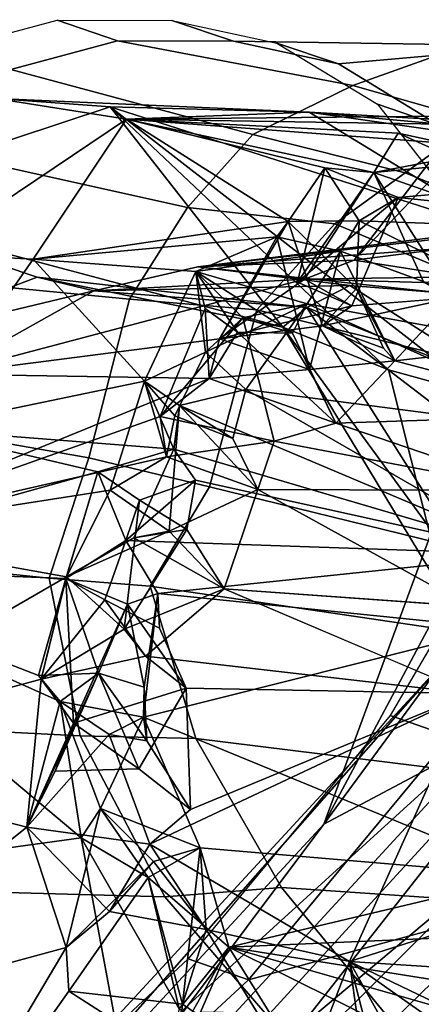
# Model space of a CAD drawing. Units: inches. Extents: x -2 to 221, y -6 to 168.
# Drawn here: x 94 to 95, y 42 to 43 of the extents above; entities that cross this region are included whole.
import ezdxf

# ---------------------------------------------------------------- set-up
doc = ezdxf.new("R2010")
doc.units = ezdxf.units.IN
doc.header["$MEASUREMENT"] = 0
for name, color, linetype in [('SEAT-BACK', 5, 'Continuous'), ('SEAT-BACKFABRIC', 5, 'Continuous'), ('SEAT-FRAME', 5, 'Continuous'), ('SEAT-OTHER', 7, 'Continuous')]:
    doc.layers.add(name, color=color, linetype=linetype)
doc.styles.get("Standard").update_dxf_attribs({"font": 'arial.ttf'})

# ---------------------------------------------------------------- blocks, each defined once
blk = doc.blocks.new('1MIRRA2_ARMS_ADJLUMBAR_BFLY_0T')
at = {"layer": 'SEAT-BACK'}
for points in [[(-6.8443, 8.8508, 20.1828), (-6.4982, 8.4159, 20.6874), (-6.3756, 8.8913, 21.113)], [(-6.592, 8.8711, 20.0385), (-6.0436, 8.8855, 21.1634), (-6.5165, 8.3211, 20.1777)], [(-6.0436, 8.8855, 21.1634), (-6.2789, 8.3578, 20.73), (-6.5165, 8.3211, 20.1777)], [(-6.4982, 8.4159, 20.6874), (-6.2401, 8.3912, 21.2302), (-6.3756, 8.8913, 21.113)], [(-6.0614, 8.3467, 21.6678), (-5.9872, 8.7632, 22.0355), (-6.3756, 8.8913, 21.113)], [(-6.0614, 8.3467, 21.6678), (-6.3756, 8.8913, 21.113), (-6.2401, 8.3912, 21.2302)], [(-6.2333, 8.3958, 20.7502), (-6.2789, 8.3578, 20.73), (-6.0436, 8.8855, 21.1634)], [(-6.0436, 8.8855, 21.1634), (-6.0646, 8.3479, 21.1871), (-6.2333, 8.3958, 20.7502)], [(-6.0436, 8.8855, 21.1634), (-5.8786, 8.2919, 21.6612), (-6.0646, 8.3479, 21.1871)], [(-5.8786, 8.2919, 21.6612), (-6.0436, 8.8855, 21.1634), (-5.8036, 8.6113, 21.7488)], [(-6.592, 8.8711, 20.0385), (-7.0759, 8.2173, 19.1583), (-7.2831, 8.4568, 18.8648)], [(-6.592, 8.8711, 20.0385), (-6.5165, 8.3211, 20.1777), (-7.0759, 8.2173, 19.1583)], [(-7.2206, 8.6519, 19.4525), (-6.7079, 8.3473, 20.2357), (-6.8443, 8.8508, 20.1828)], [(-6.8443, 8.8508, 20.1828), (-6.7079, 8.3473, 20.2357), (-6.4982, 8.4159, 20.6874)], [(-7.7416, 8.8346, 31.8839), (-7.4138, 8.7496, 31.4863), (-6.4926, 7.8979, 28.8262)], [(-6.4926, 7.8979, 28.8262), (-6.2778, 7.4924, 27.7332), (-7.7416, 8.8346, 31.8839)], [(-7.7416, 8.8346, 31.8839), (-6.2778, 7.4924, 27.7332), (-7.725, 8.6309, 31.8123)], [(-7.408, 8.7948, 31.9614), (-6.2184, 7.696, 28.6566), (-7.4138, 8.7496, 31.4863)], [(-6.2786, 7.5521, 28.7359), (-7.408, 8.7948, 31.9614), (-7.3503, 8.5406, 31.7573)], [(-6.2786, 7.5521, 28.7359), (-6.2184, 7.696, 28.6566), (-7.408, 8.7948, 31.9614)], [(-5.669, 8.743, 23.0043), (-5.539, 8.3979, 24.0383), (-5.4107, 8.7809, 23.1478)], [(-5.6263, 7.969, 25.5272), (-5.4107, 8.7809, 23.1478), (-5.539, 8.3979, 24.0383)], [(-5.6263, 7.969, 25.5272), (-5.2421, 8.2703, 24.6049), (-5.4107, 8.7809, 23.1478)], [(-5.2277, 8.4705, 23.4767), (-5.4107, 8.7809, 23.1478), (-5.2421, 8.2703, 24.6049)], [(-5.9102, 8.2704, 22.0775), (-5.9872, 8.7632, 22.0355), (-6.0614, 8.3467, 21.6678)], [(-5.9872, 8.7632, 22.0355), (-5.9102, 8.2704, 22.0775), (-5.8525, 8.172, 22.267)], [(-5.8525, 8.172, 22.267), (-5.7818, 8.1831, 22.5054), (-5.9872, 8.7632, 22.0355)], [(-5.7818, 8.1831, 22.5054), (-5.7157, 8.0978, 22.7123), (-5.9872, 8.7632, 22.0355)], [(-5.7157, 8.0978, 22.7123), (-5.7083, 8.5589, 22.8504), (-5.9872, 8.7632, 22.0355)], [(-6.2184, 7.696, 28.6566), (-6.4926, 7.8979, 28.8262), (-7.4138, 8.7496, 31.4863)], [(-5.5628, 8.299, 23.6426), (-5.669, 8.743, 23.0043), (-5.7083, 8.5589, 22.8504)], [(-5.539, 8.3979, 24.0383), (-5.669, 8.743, 23.0043), (-5.5628, 8.299, 23.6426)], [(-7.2206, 8.6519, 19.4525), (-6.9047, 8.154, 19.8882), (-6.7837, 8.3429, 20.1343)], [(-7.2206, 8.6519, 19.4525), (-6.7837, 8.3429, 20.1343), (-6.7079, 8.3473, 20.2357)], [(-6.2778, 7.4924, 27.7332), (-6.8245, 7.6799, 29.414), (-7.725, 8.6309, 31.8123)], [(-5.8036, 8.6113, 21.7488), (-5.8388, 8.1594, 21.7391), (-5.8786, 8.2919, 21.6612)], [(-5.8388, 8.1594, 21.7391), (-5.8036, 8.6113, 21.7488), (-5.7202, 8.2105, 22.0864)], [(-5.8036, 8.6113, 21.7488), (-5.4979, 8.5909, 22.5766), (-5.5074, 8.4051, 22.5862)], [(-5.8036, 8.6113, 21.7488), (-5.5074, 8.4051, 22.5862), (-5.7202, 8.2105, 22.0864)], [(-5.2633, 8.2422, 23.753), (-5.5074, 8.4051, 22.5862), (-5.4979, 8.5909, 22.5766)], [(-5.4979, 8.5909, 22.5766), (-5.2277, 8.4705, 23.4767), (-5.2633, 8.2422, 23.753)], [(-5.6463, 8.0799, 22.97), (-5.7083, 8.5589, 22.8504), (-5.7157, 8.0978, 22.7123)], [(-5.6463, 8.0799, 22.97), (-5.5426, 7.9315, 23.5016), (-5.7083, 8.5589, 22.8504)], [(-5.5628, 8.299, 23.6426), (-5.7083, 8.5589, 22.8504), (-5.5426, 7.9315, 23.5016)], [(-7.3503, 8.5406, 31.7573), (-6.5726, 7.6109, 29.7066), (-6.2786, 7.5521, 28.7359)], [(-7.0599, 8.1004, 31.1162), (-6.5726, 7.6109, 29.7066), (-7.3503, 8.5406, 31.7573)], [(-5.2514, 7.9232, 24.8437), (-5.2633, 8.2422, 23.753), (-5.2277, 8.4705, 23.4767)], [(-5.2277, 8.4705, 23.4767), (-5.2421, 8.2703, 24.6049), (-5.2514, 7.9232, 24.8437)], [(-6.4982, 8.4159, 20.6874), (-6.7079, 8.3473, 20.2357), (-6.6451, 8.2716, 20.3843)], [(-6.5278, 8.2013, 20.6396), (-6.4982, 8.4159, 20.6874), (-6.6451, 8.2716, 20.3843)], [(-6.4982, 8.4159, 20.6874), (-6.5278, 8.2013, 20.6396), (-6.3364, 8.2725, 20.6723)], [(-6.4982, 8.4159, 20.6874), (-6.3167, 8.3344, 21.0946), (-6.2401, 8.3912, 21.2302)], [(-6.4004, 8.3667, 20.902), (-6.4982, 8.4159, 20.6874), (-6.2294, 8.291, 20.8356)], [(-6.2294, 8.291, 20.8356), (-6.4982, 8.4159, 20.6874), (-6.2789, 8.3578, 20.73)], [(-6.3364, 8.2725, 20.6723), (-6.2789, 8.3578, 20.73), (-6.4982, 8.4159, 20.6874)], [(-6.4004, 8.3667, 20.902), (-6.3167, 8.3344, 21.0946), (-6.4982, 8.4159, 20.6874)], [(-6.2789, 8.3578, 20.73), (-6.2333, 8.3958, 20.7502), (-6.2294, 8.291, 20.8356)], [(-6.0646, 8.3479, 21.1871), (-6.2294, 8.291, 20.8356), (-6.2333, 8.3958, 20.7502)], [(-5.5292, 8.1209, 22.5984), (-5.7202, 8.2105, 22.0864), (-5.5074, 8.4051, 22.5862)], [(-5.539, 8.3979, 24.0383), (-5.5917, 7.9276, 25.0688), (-5.6263, 7.969, 25.5272)], [(-5.5917, 7.9276, 25.0688), (-5.539, 8.3979, 24.0383), (-5.5628, 8.299, 23.6426)], [(-5.4685, 7.9794, 22.9095), (-5.5292, 8.1209, 22.5984), (-5.5074, 8.4051, 22.5862)], [(-5.2633, 8.2422, 23.753), (-5.4419, 7.96, 23.0222), (-5.5074, 8.4051, 22.5862)], [(-5.5074, 8.4051, 22.5862), (-5.4419, 7.96, 23.0222), (-5.4685, 7.9794, 22.9095)], [(-6.0646, 8.3479, 21.1871), (-6.2401, 8.3912, 21.2302), (-6.3167, 8.3344, 21.0946)], [(-6.2401, 8.3912, 21.2302), (-6.1015, 8.2798, 21.3008), (-6.1996, 8.2086, 21.3772)], [(-6.1525, 8.246, 21.4982), (-6.0614, 8.3467, 21.6678), (-6.2401, 8.3912, 21.2302)], [(-6.1015, 8.2798, 21.3008), (-6.2401, 8.3912, 21.2302), (-6.0646, 8.3479, 21.1871)], [(-6.2401, 8.3912, 21.2302), (-6.1996, 8.2086, 21.3772), (-6.1525, 8.246, 21.4982)], [(-6.3965, 8.2207, 20.9093), (-6.4004, 8.3667, 20.902), (-6.2294, 8.291, 20.8356)], [(-6.3167, 8.3344, 21.0946), (-6.4004, 8.3667, 20.902), (-6.3965, 8.2207, 20.9093)], [(-6.6451, 8.2716, 20.3843), (-6.7079, 8.3473, 20.2357), (-6.558, 8.1952, 20.3073)], [(-6.558, 8.1952, 20.3073), (-6.7079, 8.3473, 20.2357), (-6.4652, 8.2874, 20.2972)], [(-6.4652, 8.2874, 20.2972), (-6.5165, 8.3211, 20.1777), (-6.2789, 8.3578, 20.73)], [(-6.2789, 8.3578, 20.73), (-6.3063, 8.2124, 20.6499), (-6.4652, 8.2874, 20.2972)], [(-6.3063, 8.2124, 20.6499), (-6.2789, 8.3578, 20.73), (-6.3364, 8.2725, 20.6723)], [(-6.1091, 8.2403, 21.1245), (-6.0646, 8.3479, 21.1871), (-6.3167, 8.3344, 21.0946)], [(-6.2294, 8.291, 20.8356), (-6.0646, 8.3479, 21.1871), (-6.1091, 8.2403, 21.1245)], [(-6.0646, 8.3479, 21.1871), (-5.9982, 8.2433, 21.3286), (-6.1015, 8.2798, 21.3008)], [(-5.8786, 8.2919, 21.6612), (-5.9982, 8.2433, 21.3286), (-6.0646, 8.3479, 21.1871)], [(-6.0614, 8.3467, 21.6678), (-5.9933, 8.2294, 21.7661), (-5.9819, 8.1678, 21.9484)], [(-5.9102, 8.2704, 22.0775), (-6.0614, 8.3467, 21.6678), (-5.9819, 8.1678, 21.9484)], [(-6.9047, 8.154, 19.8882), (-6.8064, 8.1445, 20.095), (-6.7837, 8.3429, 20.1343)], [(-6.7837, 8.3429, 20.1343), (-6.8064, 8.1445, 20.095), (-6.5857, 8.2045, 20.1253)], [(-6.3167, 8.3344, 21.0946), (-6.3965, 8.2207, 20.9093), (-6.2558, 8.1381, 21.2208)], [(-6.3167, 8.3344, 21.0946), (-6.2558, 8.1381, 21.2208), (-6.1091, 8.2403, 21.1245)], [(-7.0759, 8.2173, 19.1583), (-6.5165, 8.3211, 20.1777), (-6.8147, 8.1501, 19.6442)], [(-6.8147, 8.1501, 19.6442), (-6.5165, 8.3211, 20.1777), (-6.5857, 8.2045, 20.1253)], [(-6.4652, 8.2874, 20.2972), (-6.5857, 8.2045, 20.1253), (-6.5165, 8.3211, 20.1777)], [(-5.9279, 8.2192, 21.5583), (-5.9982, 8.2433, 21.3286), (-5.8786, 8.2919, 21.6612)], [(-5.5628, 8.299, 23.6426), (-5.5538, 7.8523, 24.9401), (-5.5917, 7.9276, 25.0688)], [(-5.5538, 7.8523, 24.9401), (-5.5628, 8.299, 23.6426), (-5.5213, 8.1176, 24.1469)], [(-5.5213, 8.1176, 24.1469), (-5.5628, 8.299, 23.6426), (-5.5426, 7.9315, 23.5016)], [(-6.558, 8.1952, 20.3073), (-6.4652, 8.2874, 20.2972), (-6.5342, 8.1135, 20.2141)], [(-6.4652, 8.2874, 20.2972), (-6.3063, 8.2124, 20.6499), (-6.5342, 8.1135, 20.2141)], [(-6.2541, 8.2114, 20.7911), (-6.3476, 8.2064, 20.7514), (-6.2294, 8.291, 20.8356)], [(-6.1091, 8.2403, 21.1245), (-6.2541, 8.2114, 20.7911), (-6.2294, 8.291, 20.8356)], [(-6.6765, 8.1028, 20.3363), (-6.6451, 8.2716, 20.3843), (-6.558, 8.1952, 20.3073)], [(-6.5278, 8.2013, 20.6396), (-6.6451, 8.2716, 20.3843), (-6.6765, 8.1028, 20.3363)], [(-6.3063, 8.2124, 20.6499), (-6.3364, 8.2725, 20.6723), (-6.3476, 8.2064, 20.7514)], [(-5.7202, 8.2105, 22.0864), (-5.8525, 8.172, 22.267), (-5.9102, 8.2704, 22.0775)], [(-5.7454, 7.622, 27.2145), (-5.4654, 7.5725, 26.1459), (-5.2421, 8.2703, 24.6049)], [(-5.2421, 8.2703, 24.6049), (-5.7007, 7.7847, 26.6343), (-5.7454, 7.622, 27.2145)], [(-5.2421, 8.2703, 24.6049), (-5.6263, 7.969, 25.5272), (-5.7007, 7.7847, 26.6343)], [(-5.2514, 7.9232, 24.8437), (-5.2421, 8.2703, 24.6049), (-5.4654, 7.5725, 26.1459)], [(-6.1091, 8.2403, 21.1245), (-6.0903, 8.1871, 21.2183), (-6.2541, 8.2114, 20.7911)], [(-6.0825, 8.0715, 21.6961), (-6.1525, 8.246, 21.4982), (-6.1996, 8.2086, 21.3772)], [(-6.1525, 8.246, 21.4982), (-5.9792, 8.137, 21.6455), (-5.9279, 8.2192, 21.5583)], [(-6.0825, 8.0715, 21.6961), (-5.9792, 8.137, 21.6455), (-6.1525, 8.246, 21.4982)], [(-6.0225, 7.5341, 21.7514), (-6.0903, 8.1871, 21.2183), (-5.9982, 8.2433, 21.3286)], [(-5.8932, 8.1219, 21.648), (-6.0225, 7.5341, 21.7514), (-5.9982, 8.2433, 21.3286)], [(-5.9279, 8.2192, 21.5583), (-5.8932, 8.1219, 21.648), (-5.9982, 8.2433, 21.3286)], [(-5.3485, 7.8961, 23.3431), (-5.4419, 7.96, 23.0222), (-5.2633, 8.2422, 23.753)], [(-5.2633, 8.2422, 23.753), (-5.288, 7.7681, 23.784), (-5.3566, 7.8107, 23.4661)], [(-5.3485, 7.8961, 23.3431), (-5.2633, 8.2422, 23.753), (-5.3566, 7.8107, 23.4661)], [(-5.3055, 7.6875, 23.8782), (-5.2633, 8.2422, 23.753), (-5.2576, 7.6313, 24.2397)], [(-5.3055, 7.6875, 23.8782), (-5.288, 7.7681, 23.784), (-5.2633, 8.2422, 23.753)], [(-5.275, 7.5081, 24.6509), (-5.2633, 8.2422, 23.753), (-5.2514, 7.9232, 24.8437)], [(-5.275, 7.5081, 24.6509), (-5.2576, 7.6313, 24.2397), (-5.2633, 8.2422, 23.753)], [(-5.9933, 8.2294, 21.7661), (-5.9792, 8.137, 21.6455), (-6.0825, 8.0715, 21.6961)], [(-5.9819, 8.1678, 21.9484), (-5.9933, 8.2294, 21.7661), (-6.0825, 8.0715, 21.6961)], [(-6.3063, 8.2124, 20.6499), (-6.1513, 7.5942, 21.3478), (-6.5829, 7.5389, 20.4621)], [(-6.3063, 8.2124, 20.6499), (-6.5829, 7.5389, 20.4621), (-6.5342, 8.1135, 20.2141)], [(-6.2558, 8.1381, 21.2208), (-6.3965, 8.2207, 20.9093), (-6.4672, 8.1304, 20.7894)], [(-6.2541, 8.2114, 20.7911), (-6.3063, 8.2124, 20.6499), (-6.3476, 8.2064, 20.7514)], [(-6.1513, 7.5942, 21.3478), (-6.3063, 8.2124, 20.6499), (-6.0903, 8.1871, 21.2183)], [(-6.0903, 8.1871, 21.2183), (-6.3063, 8.2124, 20.6499), (-6.2541, 8.2114, 20.7911)], [(-6.1996, 8.2086, 21.3772), (-6.2649, 7.6428, 21.4246), (-6.0825, 8.0715, 21.6961)], [(-6.2558, 8.1381, 21.2208), (-6.2649, 7.6428, 21.4246), (-6.1996, 8.2086, 21.3772)], [(-5.9279, 8.2192, 21.5583), (-5.9792, 8.137, 21.6455), (-5.8932, 8.1219, 21.648)], [(-5.8525, 8.172, 22.267), (-5.7202, 8.2105, 22.0864), (-5.7808, 8.1578, 22.1601)], [(-5.7202, 8.2105, 22.0864), (-5.7628, 8.1495, 21.9846), (-5.8388, 8.1594, 21.7391)], [(-5.7808, 8.1578, 22.1601), (-5.7202, 8.2105, 22.0864), (-5.6696, 8.1044, 22.1907)], [(-5.5292, 8.1209, 22.5984), (-5.6696, 8.1044, 22.1907), (-5.7202, 8.2105, 22.0864)], [(-6.5857, 8.2045, 20.1253), (-6.7074, 8.0636, 19.8636), (-6.8147, 8.1501, 19.6442)], [(-6.5342, 8.1135, 20.2141), (-6.5857, 8.2045, 20.1253), (-6.8064, 8.1445, 20.095)], [(-6.5278, 8.2013, 20.6396), (-6.732, 7.8527, 20.2961), (-6.2649, 7.6428, 21.4246)], [(-6.5278, 8.2013, 20.6396), (-6.6765, 8.1028, 20.3363), (-6.732, 7.8527, 20.2961)], [(-6.5857, 8.2045, 20.1253), (-6.5342, 8.1135, 20.2141), (-6.7074, 8.0636, 19.8636)], [(-6.558, 8.1952, 20.3073), (-6.5342, 8.1135, 20.2141), (-6.6765, 8.1028, 20.3363)], [(-6.2649, 7.6428, 21.4246), (-6.4672, 8.1304, 20.7894), (-6.5278, 8.2013, 20.6396)], [(-6.1513, 7.5942, 21.3478), (-6.0903, 8.1871, 21.2183), (-6.0225, 7.5341, 21.7514)], [(-5.9092, 8.0126, 22.1333), (-5.825, 7.9843, 22.4122), (-5.8525, 8.172, 22.267)], [(-5.8525, 8.172, 22.267), (-5.825, 7.9843, 22.4122), (-5.7818, 8.1831, 22.5054)], [(-5.7818, 8.1831, 22.5054), (-5.825, 7.9843, 22.4122), (-5.6097, 8.0391, 22.4471)], [(-5.5938, 8.105, 22.5438), (-5.7157, 8.0978, 22.7123), (-5.7818, 8.1831, 22.5054)], [(-6.0825, 8.0715, 21.6961), (-5.9092, 8.0126, 22.1333), (-5.9819, 8.1678, 21.9484)], [(-6.0225, 7.5341, 21.7514), (-5.8388, 8.1594, 21.7391), (-5.7628, 8.1495, 21.9846)], [(-5.8388, 8.1594, 21.7391), (-6.0225, 7.5341, 21.7514), (-5.8932, 8.1219, 21.648)], [(-5.9092, 8.0126, 22.1333), (-5.7628, 8.1495, 21.9846), (-5.9819, 8.1678, 21.9484)], [(-6.9047, 8.154, 19.8882), (-6.9489, 7.9353, 19.8343), (-6.8064, 8.1445, 20.095)], [(-6.9489, 7.9353, 19.8343), (-6.6765, 8.1028, 20.3363), (-6.8064, 8.1445, 20.095)], [(-6.8147, 8.1501, 19.6442), (-6.7074, 8.0636, 19.8636), (-6.8299, 8.1329, 19.7219)], [(-6.5342, 8.1135, 20.2141), (-6.8064, 8.1445, 20.095), (-6.6765, 8.1028, 20.3363)], [(-6.4672, 8.1304, 20.7894), (-6.2649, 7.6428, 21.4246), (-6.2558, 8.1381, 21.2208)], [(-5.7349, 8.0335, 22.0718), (-6.0225, 7.5341, 21.7514), (-5.7628, 8.1495, 21.9846)], [(-5.9092, 8.0126, 22.1333), (-5.8205, 8.0564, 22.0719), (-5.7628, 8.1495, 21.9846)], [(-5.7349, 8.0335, 22.0718), (-5.7628, 8.1495, 21.9846), (-5.8205, 8.0564, 22.0719)], [(-6.7074, 8.0636, 19.8636), (-6.8207, 8.1129, 19.8185), (-6.8299, 8.1329, 19.7219)], [(-5.6097, 8.0391, 22.4471), (-5.6696, 8.1044, 22.1907), (-5.5292, 8.1209, 22.5984)], [(-5.5292, 8.1209, 22.5984), (-5.6365, 7.9522, 22.5358), (-5.6348, 8.0486, 22.619)], [(-5.5292, 8.1209, 22.5984), (-5.5855, 7.9267, 22.5316), (-5.6365, 7.9522, 22.5358)], [(-5.6348, 8.0486, 22.619), (-5.5938, 8.105, 22.5438), (-5.5292, 8.1209, 22.5984)], [(-5.5855, 7.9267, 22.5316), (-5.5292, 8.1209, 22.5984), (-5.4937, 7.8684, 22.8869)], [(-5.5292, 8.1209, 22.5984), (-5.4685, 7.9794, 22.9095), (-5.4937, 7.8684, 22.8869)], [(-6.7074, 8.0636, 19.8636), (-6.822, 7.9918, 19.7458), (-6.8207, 8.1129, 19.8185)], [(-6.5829, 7.5389, 20.4621), (-6.7074, 8.0636, 19.8636), (-6.5342, 8.1135, 20.2141)], [(-5.5855, 7.9267, 22.5316), (-5.7349, 8.0335, 22.0718), (-5.6696, 8.1044, 22.1907)], [(-5.7157, 8.0978, 22.7123), (-5.5938, 8.105, 22.5438), (-5.6348, 8.0486, 22.619)], [(-5.5855, 7.9267, 22.5316), (-5.6696, 8.1044, 22.1907), (-5.6097, 8.0391, 22.4471)], [(-5.5665, 7.6927, 25.408), (-5.5213, 8.1176, 24.1469), (-5.461, 7.6016, 24.6699)], [(-5.5538, 7.8523, 24.9401), (-5.5213, 8.1176, 24.1469), (-5.5665, 7.6927, 25.408)], [(-5.5094, 7.8445, 23.8017), (-5.5213, 8.1176, 24.1469), (-5.5426, 7.9315, 23.5016)], [(-5.5094, 7.8445, 23.8017), (-5.4877, 7.6764, 23.9764), (-5.5213, 8.1176, 24.1469)], [(-5.4669, 7.6834, 24.3445), (-5.5213, 8.1176, 24.1469), (-5.4877, 7.6764, 23.9764)], [(-5.5213, 8.1176, 24.1469), (-5.4669, 7.6834, 24.3445), (-5.461, 7.6016, 24.6699)], [(-6.8777, 7.6897, 30.6657), (-6.5726, 7.6109, 29.7066), (-7.0599, 8.1004, 31.1162)], [(-6.9489, 7.9353, 19.8343), (-6.732, 7.8527, 20.2961), (-6.6765, 8.1028, 20.3363)], [(-5.7934, 7.8769, 22.5809), (-5.7, 7.9226, 22.8224), (-5.7157, 8.0978, 22.7123)], [(-5.7934, 7.8769, 22.5809), (-5.7157, 8.0978, 22.7123), (-5.6348, 8.0486, 22.619)], [(-5.7157, 8.0978, 22.7123), (-5.7, 7.9226, 22.8224), (-5.6463, 8.0799, 22.97)], [(-6.9134, 7.5784, 30.1461), (-7.2564, 8.0823, 30.6545), (-6.752, 7.457, 29.6538)], [(-6.8245, 7.6799, 29.414), (-6.752, 7.457, 29.6538), (-7.2564, 8.0823, 30.6545)], [(-5.9092, 8.0126, 22.1333), (-6.0825, 8.0715, 21.6961), (-6.113, 7.643, 21.802)], [(-5.4685, 7.9794, 22.9095), (-5.6463, 8.0799, 22.97), (-5.7, 7.9226, 22.8224)], [(-5.6463, 8.0799, 22.97), (-5.4419, 7.96, 23.0222), (-5.6236, 7.9001, 23.1516)], [(-5.6463, 8.0799, 22.97), (-5.5891, 7.8486, 23.2543), (-5.5426, 7.9315, 23.5016)], [(-5.6463, 8.0799, 22.97), (-5.4685, 7.9794, 22.9095), (-5.4419, 7.96, 23.0222)], [(-5.5891, 7.8486, 23.2543), (-5.6463, 8.0799, 22.97), (-5.6236, 7.9001, 23.1516)], [(-6.7074, 8.0636, 19.8636), (-6.8999, 7.3876, 19.9003), (-7.1466, 7.1789, 19.3848)], [(-6.822, 7.9918, 19.7458), (-6.7074, 8.0636, 19.8636), (-7.1466, 7.1789, 19.3848)], [(-6.7074, 8.0636, 19.8636), (-6.8233, 7.3335, 20.064), (-6.8999, 7.3876, 19.9003)], [(-6.7074, 8.0636, 19.8636), (-6.676, 7.3417, 20.3463), (-6.8233, 7.3335, 20.064)], [(-6.676, 7.3417, 20.3463), (-6.7074, 8.0636, 19.8636), (-6.5829, 7.5389, 20.4621)], [(-5.6348, 8.0486, 22.619), (-5.6365, 7.9522, 22.5358), (-5.7934, 7.8769, 22.5809)], [(-5.5855, 7.9267, 22.5316), (-5.6097, 8.0391, 22.4471), (-5.6365, 7.9522, 22.5358)], [(-5.7349, 8.0335, 22.0718), (-5.8149, 7.4142, 22.3712), (-6.0225, 7.5341, 21.7514)], [(-5.8149, 7.4142, 22.3712), (-5.7349, 8.0335, 22.0718), (-5.5855, 7.9267, 22.5316)], [(-5.9111, 7.5322, 22.4094), (-5.9092, 8.0126, 22.1333), (-6.113, 7.643, 21.802)], [(-5.9092, 8.0126, 22.1333), (-5.9111, 7.5322, 22.4094), (-5.825, 7.9843, 22.4122)], [(-5.825, 7.9843, 22.4122), (-5.9111, 7.5322, 22.4094), (-5.7934, 7.8769, 22.5809)], [(-6.2778, 7.4924, 27.7332), (-5.6263, 7.969, 25.5272), (-5.5917, 7.9276, 25.0688)], [(-6.2778, 7.4924, 27.7332), (-6.0953, 7.6854, 27.3939), (-5.6263, 7.969, 25.5272)], [(-5.7007, 7.7847, 26.6343), (-5.6263, 7.969, 25.5272), (-6.0953, 7.6854, 27.3939)], [(-5.7, 7.9226, 22.8224), (-5.4937, 7.8684, 22.8869), (-5.4685, 7.9794, 22.9095)], [(-5.4419, 7.96, 23.0222), (-5.5588, 7.8406, 22.9528), (-5.6236, 7.9001, 23.1516)], [(-5.441, 7.8362, 23.0332), (-5.5588, 7.8406, 22.9528), (-5.4419, 7.96, 23.0222)], [(-5.441, 7.8362, 23.0332), (-5.4419, 7.96, 23.0222), (-5.3485, 7.8961, 23.3431)], [(-6.732, 7.8527, 20.2961), (-6.9489, 7.9353, 19.8343), (-7.1718, 7.7916, 19.4557)], [(-5.5891, 7.8486, 23.2543), (-5.4, 7.7682, 23.3059), (-5.5476, 7.9437, 23.4023)], [(-5.5891, 7.8486, 23.2543), (-5.5476, 7.9437, 23.4023), (-5.5426, 7.9315, 23.5016)], [(-5.3566, 7.8107, 23.4661), (-5.5482, 7.7229, 23.5408), (-5.5426, 7.9315, 23.5016)], [(-5.5482, 7.7229, 23.5408), (-5.5385, 7.658, 23.6555), (-5.5426, 7.9315, 23.5016)], [(-5.5476, 7.9437, 23.4023), (-5.4, 7.7682, 23.3059), (-5.3485, 7.8961, 23.3431)], [(-5.3566, 7.8107, 23.4661), (-5.5476, 7.9437, 23.4023), (-5.3485, 7.8961, 23.3431)], [(-5.5476, 7.9437, 23.4023), (-5.3566, 7.8107, 23.4661), (-5.5426, 7.9315, 23.5016)], [(-5.5094, 7.8445, 23.8017), (-5.5426, 7.9315, 23.5016), (-5.5385, 7.658, 23.6555)], [(-5.9971, 7.3976, 26.9944), (-6.2778, 7.4924, 27.7332), (-5.5917, 7.9276, 25.0688)], [(-5.9971, 7.3976, 26.9944), (-5.5917, 7.9276, 25.0688), (-5.7356, 7.5657, 25.9864)], [(-5.8149, 7.4142, 22.3712), (-5.5855, 7.9267, 22.5316), (-5.6976, 7.3109, 22.8202)], [(-5.7, 7.9226, 22.8224), (-5.7934, 7.8769, 22.5809), (-5.6851, 7.7738, 22.9716)], [(-5.5538, 7.8523, 24.9401), (-5.7356, 7.5657, 25.9864), (-5.5917, 7.9276, 25.0688)], [(-5.7, 7.9226, 22.8224), (-5.6851, 7.7738, 22.9716), (-5.4937, 7.8684, 22.8869)], [(-5.4937, 7.8684, 22.8869), (-5.6976, 7.3109, 22.8202), (-5.5855, 7.9267, 22.5316)], [(-5.3407, 7.2971, 25.4816), (-5.2514, 7.9232, 24.8437), (-5.4654, 7.5725, 26.1459)], [(-5.2514, 7.9232, 24.8437), (-5.3407, 7.2971, 25.4816), (-5.299, 7.3995, 25.0654)], [(-5.299, 7.3995, 25.0654), (-5.275, 7.5081, 24.6509), (-5.2514, 7.9232, 24.8437)], [(-6.2184, 7.696, 28.6566), (-5.7454, 7.622, 27.2145), (-6.4926, 7.8979, 28.8262)], [(-5.7454, 7.622, 27.2145), (-6.0953, 7.6854, 27.3939), (-6.4926, 7.8979, 28.8262)], [(-6.2778, 7.4924, 27.7332), (-6.4926, 7.8979, 28.8262), (-6.0953, 7.6854, 27.3939)], [(-5.6236, 7.9001, 23.1516), (-5.6851, 7.7738, 22.9716), (-5.575, 7.6718, 23.405)], [(-5.6851, 7.7738, 22.9716), (-5.6236, 7.9001, 23.1516), (-5.6631, 7.7938, 22.9815)], [(-5.6236, 7.9001, 23.1516), (-5.5588, 7.8406, 22.9528), (-5.6631, 7.7938, 22.9815)], [(-5.5891, 7.8486, 23.2543), (-5.6236, 7.9001, 23.1516), (-5.575, 7.6718, 23.405)], [(-5.441, 7.8362, 23.0332), (-5.3485, 7.8961, 23.3431), (-5.4, 7.7682, 23.3059)], [(-5.7934, 7.8769, 22.5809), (-5.9111, 7.5322, 22.4094), (-5.7786, 7.418, 22.8783)], [(-5.7934, 7.8769, 22.5809), (-5.7786, 7.418, 22.8783), (-5.6851, 7.7738, 22.9716)], [(-5.6976, 7.3109, 22.8202), (-5.4937, 7.8684, 22.8869), (-5.441, 7.8362, 23.0332)], [(-7.4699, 7.4424, 18.9788), (-6.732, 7.8527, 20.2961), (-7.304, 7.7058, 19.2336)], [(-6.9988, 7.4742, 19.8903), (-6.732, 7.8527, 20.2961), (-7.4699, 7.4424, 18.9788)], [(-6.732, 7.8527, 20.2961), (-7.1718, 7.7916, 19.4557), (-7.304, 7.7058, 19.2336)], [(-6.732, 7.8527, 20.2961), (-6.9988, 7.4742, 19.8903), (-6.9185, 7.4642, 20.0469)], [(-6.7525, 7.539, 20.3687), (-6.732, 7.8527, 20.2961), (-6.9185, 7.4642, 20.0469)], [(-6.7525, 7.539, 20.3687), (-6.6622, 7.6332, 20.495), (-6.732, 7.8527, 20.2961)], [(-6.6622, 7.6332, 20.495), (-6.2649, 7.6428, 21.4246), (-6.732, 7.8527, 20.2961)], [(-5.5538, 7.8523, 24.9401), (-5.5665, 7.6927, 25.408), (-5.7356, 7.5657, 25.9864)], [(-5.4664, 7.1192, 23.6927), (-5.6976, 7.3109, 22.8202), (-5.441, 7.8362, 23.0332)], [(-5.5588, 7.8406, 22.9528), (-5.6851, 7.7738, 22.9716), (-5.6631, 7.7938, 22.9815)], [(-5.3302, 7.6738, 23.7209), (-5.5094, 7.8445, 23.8017), (-5.5385, 7.658, 23.6555)], [(-5.5094, 7.8445, 23.8017), (-5.3055, 7.6875, 23.8782), (-5.4877, 7.6764, 23.9764)], [(-5.3055, 7.6875, 23.8782), (-5.5094, 7.8445, 23.8017), (-5.3302, 7.6738, 23.7209)], [(-5.441, 7.8362, 23.0332), (-5.4, 7.7682, 23.3059), (-5.4664, 7.1192, 23.6927)], [(-5.3566, 7.8107, 23.4661), (-5.575, 7.6718, 23.405), (-5.5482, 7.7229, 23.5408)], [(-5.3566, 7.8107, 23.4661), (-5.3943, 7.702, 23.387), (-5.575, 7.6718, 23.405)], [(-5.3327, 7.5624, 23.789), (-5.3943, 7.702, 23.387), (-5.3566, 7.8107, 23.4661)], [(-5.3566, 7.8107, 23.4661), (-5.288, 7.7681, 23.784), (-5.3302, 7.6738, 23.7209)], [(-5.3327, 7.5624, 23.789), (-5.3566, 7.8107, 23.4661), (-5.3302, 7.6738, 23.7209)], [(-6.0953, 7.6854, 27.3939), (-5.7454, 7.622, 27.2145), (-5.7007, 7.7847, 26.6343)], [(-5.7786, 7.418, 22.8783), (-5.6241, 7.2303, 23.6563), (-5.6851, 7.7738, 22.9716)], [(-5.6241, 7.2303, 23.6563), (-5.575, 7.6718, 23.405), (-5.6851, 7.7738, 22.9716)], [(-5.3943, 7.702, 23.387), (-5.4664, 7.1192, 23.6927), (-5.4, 7.7682, 23.3059)], [(-5.3055, 7.6875, 23.8782), (-5.3302, 7.6738, 23.7209), (-5.288, 7.7681, 23.784)]]:
    blk.add_3dface(points, dxfattribs=at)
for points, invisible_edges in [([(-6.7079, 8.3473, 20.2357), (-6.7837, 8.3429, 20.1343), (-6.5857, 8.2045, 20.1253)], 12), ([(-6.7079, 8.3473, 20.2357), (-6.5857, 8.2045, 20.1253), (-6.4652, 8.2874, 20.2972)], 1), ([(-5.9279, 8.2192, 21.5583), (-6.0614, 8.3467, 21.6678), (-6.1525, 8.246, 21.4982)], 1), ([(-6.0614, 8.3467, 21.6678), (-5.9279, 8.2192, 21.5583), (-5.8786, 8.2919, 21.6612)], 1), ([(-5.9933, 8.2294, 21.7661), (-6.0614, 8.3467, 21.6678), (-5.8786, 8.2919, 21.6612)], 12), ([(-5.9933, 8.2294, 21.7661), (-5.8786, 8.2919, 21.6612), (-5.8388, 8.1594, 21.7391)], 1), ([(-6.3965, 8.2207, 20.9093), (-6.2294, 8.291, 20.8356), (-6.4672, 8.1304, 20.7894)], 2), ([(-6.4672, 8.1304, 20.7894), (-6.2294, 8.291, 20.8356), (-6.3476, 8.2064, 20.7514)], 1), ([(-6.1015, 8.2798, 21.3008), (-6.1511, 8.1843, 21.2079), (-6.1996, 8.2086, 21.3772)], 2), ([(-6.0903, 8.1871, 21.2183), (-6.1511, 8.1843, 21.2079), (-6.1015, 8.2798, 21.3008)], 12), ([(-6.1015, 8.2798, 21.3008), (-5.9982, 8.2433, 21.3286), (-6.0903, 8.1871, 21.2183)], 12), ([(-6.3476, 8.2064, 20.7514), (-6.3364, 8.2725, 20.6723), (-6.5278, 8.2013, 20.6396)], 12), ([(-5.9819, 8.1678, 21.9484), (-5.7628, 8.1495, 21.9846), (-5.9102, 8.2704, 22.0775)], 2), ([(-5.7202, 8.2105, 22.0864), (-5.9102, 8.2704, 22.0775), (-5.7628, 8.1495, 21.9846)], 2), ([(-6.1511, 8.1843, 21.2079), (-6.1091, 8.2403, 21.1245), (-6.2558, 8.1381, 21.2208)], 1), ([(-6.1091, 8.2403, 21.1245), (-6.1511, 8.1843, 21.2079), (-6.0903, 8.1871, 21.2183)], 1), ([(-5.8932, 8.1219, 21.648), (-5.9792, 8.137, 21.6455), (-5.9933, 8.2294, 21.7661)], 12), ([(-5.8388, 8.1594, 21.7391), (-5.8932, 8.1219, 21.648), (-5.9933, 8.2294, 21.7661)], 2), ([(-6.3476, 8.2064, 20.7514), (-6.5278, 8.2013, 20.6396), (-6.4672, 8.1304, 20.7894)], 1), ([(-6.1996, 8.2086, 21.3772), (-6.1511, 8.1843, 21.2079), (-6.2558, 8.1381, 21.2208)], 1), ([(-5.8525, 8.172, 22.267), (-5.8205, 8.0564, 22.0719), (-5.9092, 8.0126, 22.1333)], 1), ([(-5.7808, 8.1578, 22.1601), (-5.8205, 8.0564, 22.0719), (-5.8525, 8.172, 22.267)], 2), ([(-5.7818, 8.1831, 22.5054), (-5.6097, 8.0391, 22.4471), (-5.5938, 8.105, 22.5438)], 2), ([(-5.6696, 8.1044, 22.1907), (-5.8205, 8.0564, 22.0719), (-5.7808, 8.1578, 22.1601)], 1), ([(-5.6097, 8.0391, 22.4471), (-5.5292, 8.1209, 22.5984), (-5.5938, 8.105, 22.5438)], 12), ([(-5.6696, 8.1044, 22.1907), (-5.7349, 8.0335, 22.0718), (-5.8205, 8.0564, 22.0719)], 12), ([(-6.113, 7.643, 21.802), (-6.0825, 8.0715, 21.6961), (-6.2649, 7.6428, 21.4246)], 12), ([(-5.825, 7.9843, 22.4122), (-5.6365, 7.9522, 22.5358), (-5.6097, 8.0391, 22.4471)], 1), ([(-5.6365, 7.9522, 22.5358), (-5.825, 7.9843, 22.4122), (-5.7934, 7.8769, 22.5809)], 1), ([(-5.6851, 7.7738, 22.9716), (-5.5588, 7.8406, 22.9528), (-5.4937, 7.8684, 22.8869)], 2), ([(-5.441, 7.8362, 23.0332), (-5.4937, 7.8684, 22.8869), (-5.5588, 7.8406, 22.9528)], 2), ([(-5.575, 7.6718, 23.405), (-5.4, 7.7682, 23.3059), (-5.5891, 7.8486, 23.2543)], 1), ([(-5.4, 7.7682, 23.3059), (-5.575, 7.6718, 23.405), (-5.3943, 7.702, 23.387)], 1)]:
    blk.add_3dface(points, dxfattribs=dict(at, invisible_edges=invisible_edges))
at = {"layer": 'SEAT-BACKFABRIC'}
for points in [[(-6.3091, 8.9038, 20.4714), (-6.0072, 8.9248, 21.015), (-6.0637, 8.3771, 20.9726), (-6.3385, 8.3228, 20.3959)], [(-5.7534, 8.8799, 21.5824), (-5.8539, 8.3079, 21.4769), (-6.0637, 8.3771, 20.9726), (-6.0072, 8.9248, 21.015)], [(-6.3091, 8.9038, 20.4714), (-6.3385, 8.3228, 20.3959), (-6.6193, 8.1749, 19.8691), (-6.6026, 8.7908, 19.8914)], [(-5.5258, 8.7744, 22.1491), (-5.5772, 8.2369, 22.1933), (-5.8539, 8.3079, 21.4769), (-5.7534, 8.8799, 21.5824)], [(-6.6026, 8.7908, 19.8914), (-6.6193, 8.1749, 19.8691), (-6.8852, 7.9458, 19.4176), (-6.8842, 8.5865, 19.3638)], [(-5.3085, 8.6286, 22.7312), (-5.4178, 8.1358, 22.6828), (-5.5772, 8.2369, 22.1933), (-5.5258, 8.7744, 22.1491)], [(-5.1772, 8.4436, 23.3664), (-5.2903, 8.0213, 23.1675), (-5.4178, 8.1358, 22.6828), (-5.3085, 8.6286, 22.7312)], [(-5.091, 8.363, 23.9684), (-5.1272, 8.2575, 23.9292), (-5.1772, 8.4436, 23.3664), (-5.1409, 8.5497, 23.404)], [(-7.1039, 8.5388, 31.5966), (-7.1408, 8.4363, 31.6425), (-6.7644, 8.0291, 30.5085), (-6.7275, 8.1342, 30.4688)], [(-7.1408, 8.4363, 31.6425), (-7.1278, 8.0778, 31.7766), (-6.6407, 7.5772, 30.3548), (-6.7644, 8.0291, 30.5085)], [(-5.1272, 8.2575, 23.9292), (-5.205, 7.8469, 23.66), (-5.2903, 8.0213, 23.1675), (-5.1772, 8.4436, 23.3664)], [(-6.3385, 8.3228, 20.3959), (-6.0637, 8.3771, 20.9726), (-6.0777, 8.2008, 20.9921), (-6.3434, 8.121, 20.4424)], [(-6.0777, 8.2008, 20.9921), (-6.0637, 8.3771, 20.9726), (-5.8539, 8.3079, 21.4769), (-5.9044, 8.0974, 21.4509)], [(-5.0914, 8.1627, 24.5835), (-5.1276, 8.0554, 24.5495), (-5.1272, 8.2575, 23.9292), (-5.091, 8.363, 23.9684)], [(-6.6034, 7.9713, 19.9603), (-6.6193, 8.1749, 19.8691), (-6.3385, 8.3228, 20.3959), (-6.3434, 8.121, 20.4424)], [(-5.8539, 8.3079, 21.4769), (-5.5772, 8.2369, 22.1933), (-5.5959, 8.0144, 22.2368), (-5.9044, 8.0974, 21.4509)], [(-5.1276, 8.0554, 24.5495), (-5.1342, 7.6479, 24.4515), (-5.205, 7.8469, 23.66), (-5.1272, 8.2575, 23.9292)], [(-5.5959, 8.0144, 22.2368), (-5.5772, 8.2369, 22.1933), (-5.4178, 8.1358, 22.6828), (-5.4462, 7.8784, 22.7311)], [(-6.1627, 7.6254, 21.1253), (-6.4114, 7.5709, 20.5889), (-6.3434, 8.121, 20.4424), (-6.0777, 8.2008, 20.9921)], [(-5.9044, 8.0974, 21.4509), (-6.0239, 7.6109, 21.4655), (-6.1627, 7.6254, 21.1253), (-6.0777, 8.2008, 20.9921)], [(-6.8852, 7.9458, 19.4176), (-6.6193, 8.1749, 19.8691), (-6.6034, 7.9713, 19.9603), (-6.8639, 7.7571, 19.5214)], [(-5.1308, 7.9794, 25.1895), (-5.167, 7.872, 25.156), (-5.1276, 8.0554, 24.5495), (-5.0914, 8.1627, 24.5835)], [(-6.7275, 8.1342, 30.4688), (-6.7644, 8.0291, 30.5085), (-6.3399, 7.6774, 29.3882), (-6.303, 7.7818, 29.3466)], [(-6.3434, 8.121, 20.4424), (-6.4114, 7.5709, 20.5889), (-6.6349, 7.5004, 20.1392), (-6.6033, 7.9713, 19.9605)], [(-5.4178, 8.1358, 22.6828), (-5.2903, 8.0213, 23.1675), (-5.3572, 7.7559, 23.1386), (-5.4462, 7.8784, 22.7311)], [(-5.7241, 7.4948, 22.2902), (-6.0239, 7.6109, 21.4655), (-5.9044, 8.0974, 21.4509), (-5.5959, 8.0145, 22.2367)], [(-6.6407, 7.5772, 30.3548), (-7.1278, 8.0778, 31.7766), (-7.1438, 7.8596, 31.8955), (-6.6434, 7.3613, 30.4092)], [(-5.167, 7.872, 25.156), (-5.1369, 7.5289, 24.8816), (-5.1342, 7.6479, 24.4515), (-5.1276, 8.0554, 24.5495)], [(-6.7644, 8.0291, 30.5085), (-6.6407, 7.5772, 30.3548), (-6.3287, 7.3514, 29.4488), (-6.3399, 7.6774, 29.3882)], [(-5.3572, 7.7559, 23.1386), (-5.2903, 8.0213, 23.1675), (-5.205, 7.8469, 23.66), (-5.2664, 7.6309, 23.5548)], [(-5.4462, 7.8784, 22.7311), (-5.6342, 7.4295, 22.5808), (-5.7241, 7.4948, 22.2902), (-5.5959, 8.0145, 22.2367)], [(-6.6349, 7.5004, 20.1392), (-6.8554, 7.3308, 19.7549), (-6.8639, 7.7571, 19.5214), (-6.6033, 7.9713, 19.9605)], [(-5.2376, 7.8042, 25.8277), (-5.2738, 7.6968, 25.7942), (-5.167, 7.872, 25.156), (-5.1308, 7.9794, 25.1895)], [(-5.5225, 7.3492, 22.9655), (-5.6342, 7.4295, 22.5808), (-5.4462, 7.8784, 22.7311), (-5.3572, 7.7559, 23.1386)], [(-5.2738, 7.6968, 25.7942), (-5.2233, 7.3468, 25.6969), (-5.1369, 7.5289, 24.8816), (-5.167, 7.872, 25.156)], [(-6.6434, 7.3613, 30.4092), (-7.1438, 7.8596, 31.8955), (-7.3471, 6.8737, 31.9719), (-6.5846, 6.5927, 29.8952)], [(-5.205, 7.8469, 23.66), (-5.1342, 7.6479, 24.4515), (-5.1852, 7.3733, 24.3817), (-5.2664, 7.6309, 23.5548)], [(-5.5239, 7.5803, 26.931), (-5.5603, 7.47, 26.9086), (-5.2738, 7.6968, 25.7942), (-5.2376, 7.8042, 25.8277)], [(-6.303, 7.7818, 29.3466), (-6.3399, 7.6774, 29.3882), (-5.9604, 7.4488, 28.1934), (-5.9237, 7.5592, 28.1722)], [(-5.2664, 7.6309, 23.5548), (-5.4085, 7.2362, 23.4691), (-5.5225, 7.3492, 22.9655), (-5.3572, 7.7559, 23.1386)]]:
    blk.add_3dface(points, dxfattribs=at)
at = {"layer": 'SEAT-FRAME'}
for points in [[(-4.1413, 7.3355, 17.6447), (-4.2992, 7.9974, 17.8457), (-4.5184, 7.7692, 17.762), (-5.5413, 6.7874, 17.4383)], [(-4.5764, 7.8188, 17.8393), (-5.6065, 6.8245, 17.5174), (-5.6973, 6.8591, 17.9957), (-4.8978, 7.6886, 18.2482)], [(-5.6065, 6.8245, 17.5174), (-5.5413, 6.7874, 17.4383), (-4.5184, 7.7692, 17.762), (-4.5764, 7.8188, 17.8393)]]:
    blk.add_3dface(points, dxfattribs=at)
at = {"layer": 'SEAT-OTHER'}
blk.add_attdef('OTHER', (-5, -2), '', height=2, dxfattribs=at)

msp = doc.modelspace()

# ---------------------------------------------------------------- block references
at = {"rotation": 90}
msp.add_blockref('1MIRRA2_ARMS_ADJLUMBAR_BFLY_0T', (102.8777, 48.3148), dxfattribs=at)

doc.saveas('drawing.dxf')
